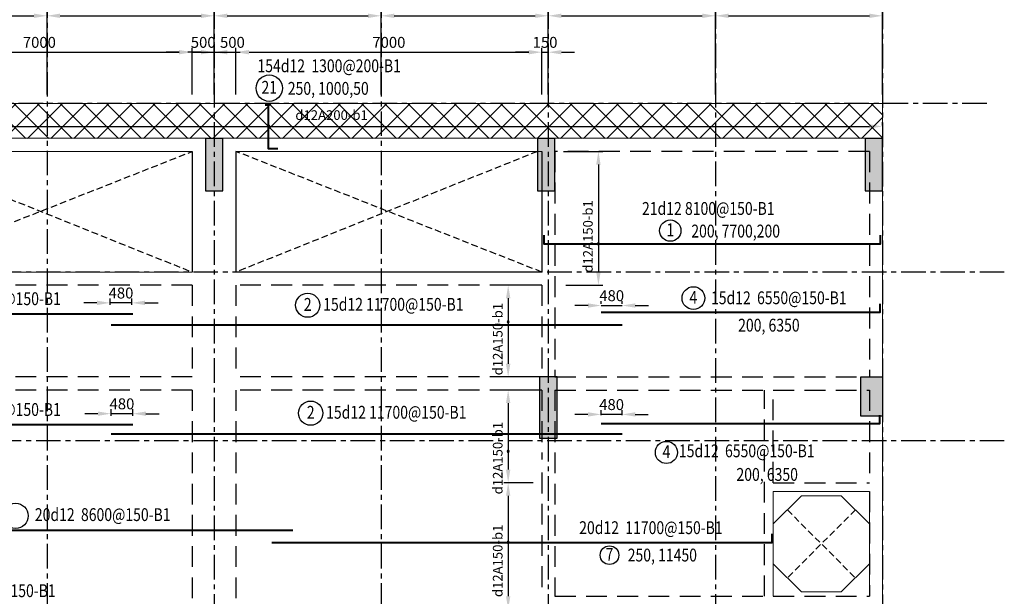
# Model space of a CAD drawing. Units: millimetres. Extents: x 247850 to 631071, y 276034 to 617491.
# Drawn here: x 513102 to 535639, y 453113 to 466308 of the extents above; entities that cross this region are included whole.
import ezdxf
from ezdxf.enums import TextEntityAlignment as Align
from ezdxf.xclip import XClip

# ---------------------------------------------------------------- set-up
doc = ezdxf.new("R2010")
doc.units = ezdxf.units.MM
doc.header["$LTSCALE"] = 3
doc.header["$MEASUREMENT"] = 0
doc.header["$XCLIPFRAME"] = 0
for name, pattern in [('CENTER', [2, 1.25, -0.25, 0.25, -0.25]), ('Core_second floor$0$DASHED', [0.75, 0.5, -0.25]), ('HIDDEN', [9.525, 6.35, -3.175])]:
    doc.linetypes.add(name, pattern=pattern)
for name, color, linetype in [('1', 7, 'Continuous'), ('Col', 2, 'Continuous'), ('Grid', 8, 'CENTER')]:
    doc.layers.add(name, color=color, linetype=linetype)
for name, color, linetype, lineweight in [('DBAO', 4, 'Continuous', 30), ('KB-BEAM', 4, 'Continuous', 20), ('KB-LONGITUDINALBAR1', 6, 'Continuous', 40), ('LB-H', 4, 'HIDDEN', 25), ('LDIM ON', 8, 'Continuous', 15), ('LDIM OUT', 8, 'Continuous', 15), ('LDIMON', 8, 'Continuous', 15)]:
    doc.layers.add(name, color=color, linetype=linetype, lineweight=lineweight)
doc.styles.add('KB TDE M', font='arial_0.ttf', dxfattribs={"width": 0.8})
doc.styles.add('ROMANS', font='vnsimli.shx', dxfattribs={"width": 0.8})
doc.dimstyles.new('TL 100 ON', dxfattribs={"dimscale": 0, "dimtxt": 250, "dimasz": 300, "dimexe": 100, "dimexo": 200, "dimgap": 100, "dimtad": 1, "dimdec": 0, "dimdsep": 46, "dimtxsty": 'ROMANS', "dimcen": 0, "dimdle": 100, "dimclrd": 256, "dimclre": 256, "dimclrt": 4, "dimaunit": 1, "dimadec": 0, "dimazin": 0, "dimtfac": 1, "dimtdec": 0, "dimtix": 1, "dimtmove": 2, "dimatfit": 3, "dimfxl": 1, "dimtolj": 1, "dimtzin": 0, "dimarcsym": 0})

# ---------------------------------------------------------------- blocks, each defined once
blk = doc.blocks.new('*D30')
at = {"layer": 'Defpoints', "color": 0, "lineweight": -3, "transparency": 16777216}
for p in [(11475, 2004), (7650, 0), (11475, 0)]:
    blk.add_point(p, dxfattribs=at)
at = {"layer": 'LDIMON', "lineweight": -2, "transparency": 16777216}
for p, q in [((7650, 200), (7650, 2104)), ((11475, 200), (11475, 2104)), ((7950, 2004), (11175, 2004))]:
    blk.add_line(p, q, dxfattribs=at)
at = {"layer": 'LDIMON', "lineweight": -3, "transparency": 16777216}
for points in [[(7950, 2054), (7950, 1954), (7650, 2004)], [(11175, 2054), (11175, 1954), (11475, 2004)]]:
    blk.add_solid(points, dxfattribs=at)
at = {"layer": 'LDIMON', "color": 4, "lineweight": -3, "transparency": 16777216, "insert": (9563, 2229), "char_height": 250, "attachment_point": 5, "style": 'ROMANS'}
blk.add_mtext('\\A1;3825', dxfattribs=at)
blk = doc.blocks.new('*D31')
at = {"layer": 'Defpoints', "color": 0, "lineweight": -3, "transparency": 16777216}
for p in [(15300, 2004), (11475, 0), (15300, 0)]:
    blk.add_point(p, dxfattribs=at)
at = {"layer": 'LDIMON', "lineweight": -2, "transparency": 16777216}
for p, q in [((11475, 200), (11475, 2104)), ((15300, 200), (15300, 2104)), ((11775, 2004), (15000, 2004))]:
    blk.add_line(p, q, dxfattribs=at)
at = {"layer": 'LDIMON', "lineweight": -3, "transparency": 16777216}
for points in [[(11775, 2054), (11775, 1954), (11475, 2004)], [(15000, 2054), (15000, 1954), (15300, 2004)]]:
    blk.add_solid(points, dxfattribs=at)
at = {"layer": 'LDIMON', "color": 4, "lineweight": -3, "transparency": 16777216, "insert": (13388, 2229), "char_height": 250, "attachment_point": 5, "style": 'ROMANS'}
blk.add_mtext('\\A1;3825', dxfattribs=at)
blk = doc.blocks.new('*D32')
at = {"layer": 'Defpoints', "color": 0, "lineweight": -3, "transparency": 16777216}
for p in [(19125, 2004), (15300, 0), (19125, 0)]:
    blk.add_point(p, dxfattribs=at)
at = {"layer": 'LDIMON', "lineweight": -2, "transparency": 16777216}
for p, q in [((15300, 200), (15300, 2104)), ((19125, 200), (19125, 2104)), ((15600, 2004), (18825, 2004))]:
    blk.add_line(p, q, dxfattribs=at)
at = {"layer": 'LDIMON', "lineweight": -3, "transparency": 16777216}
for points in [[(15600, 2054), (15600, 1954), (15300, 2004)], [(18825, 2054), (18825, 1954), (19125, 2004)]]:
    blk.add_solid(points, dxfattribs=at)
at = {"layer": 'LDIMON', "color": 4, "lineweight": -3, "transparency": 16777216, "insert": (17213, 2229), "char_height": 250, "attachment_point": 5, "style": 'ROMANS'}
blk.add_mtext('\\A1;3825', dxfattribs=at)
blk = doc.blocks.new('*D33')
at = {"layer": 'Defpoints', "color": 0, "lineweight": -3, "transparency": 16777216}
for p in [(22950, 2004), (19125, 0), (22950, 0)]:
    blk.add_point(p, dxfattribs=at)
at = {"layer": 'LDIMON', "lineweight": -2, "transparency": 16777216}
for p, q in [((19125, 200), (19125, 2104)), ((22950, 200), (22950, 2104)), ((19425, 2004), (22650, 2004))]:
    blk.add_line(p, q, dxfattribs=at)
at = {"layer": 'LDIMON', "lineweight": -3, "transparency": 16777216}
for points in [[(19425, 2054), (19425, 1954), (19125, 2004)], [(22650, 2054), (22650, 1954), (22950, 2004)]]:
    blk.add_solid(points, dxfattribs=at)
at = {"layer": 'LDIMON', "color": 4, "lineweight": -3, "transparency": 16777216, "insert": (21038, 2229), "char_height": 250, "attachment_point": 5, "style": 'ROMANS'}
blk.add_mtext('\\A1;3825', dxfattribs=at)
blk = doc.blocks.new('*D34')
at = {"layer": 'Defpoints', "color": 0, "lineweight": -3, "transparency": 16777216}
for p in [(26775, 2004), (22950, 0), (26775, 0)]:
    blk.add_point(p, dxfattribs=at)
at = {"layer": 'LDIMON', "lineweight": -2, "transparency": 16777216}
for p, q in [((22950, 200), (22950, 2104)), ((26775, 200), (26775, 2104)), ((23250, 2004), (26475, 2004))]:
    blk.add_line(p, q, dxfattribs=at)
at = {"layer": 'LDIMON', "lineweight": -3, "transparency": 16777216}
for points in [[(23250, 2054), (23250, 1954), (22950, 2004)], [(26475, 2054), (26475, 1954), (26775, 2004)]]:
    blk.add_solid(points, dxfattribs=at)
at = {"layer": 'LDIMON', "color": 4, "lineweight": -3, "transparency": 16777216, "insert": (24863, 2229), "char_height": 250, "attachment_point": 5, "style": 'ROMANS'}
blk.add_mtext('\\A1;3825', dxfattribs=at)
blk = doc.blocks.new('*D35')
at = {"layer": 'Defpoints', "color": 0, "lineweight": -3, "transparency": 16777216}
for p in [(30600, 2004), (26775, 0), (30600, 0)]:
    blk.add_point(p, dxfattribs=at)
at = {"layer": 'LDIMON', "lineweight": -2, "transparency": 16777216}
for p, q in [((26775, 200), (26775, 2104)), ((30600, 200), (30600, 2104)), ((27075, 2004), (30300, 2004))]:
    blk.add_line(p, q, dxfattribs=at)
at = {"layer": 'LDIMON', "lineweight": -3, "transparency": 16777216}
for points in [[(27075, 2054), (27075, 1954), (26775, 2004)], [(30300, 2054), (30300, 1954), (30600, 2004)]]:
    blk.add_solid(points, dxfattribs=at)
at = {"layer": 'LDIMON', "color": 4, "lineweight": -3, "transparency": 16777216, "insert": (28688, 2229), "char_height": 250, "attachment_point": 5, "style": 'ROMANS'}
blk.add_mtext('\\A1;3825', dxfattribs=at)
blk = doc.blocks.new('*D36')
at = {"layer": 'Defpoints', "color": 0, "lineweight": -3, "transparency": 16777216}
for p in [(30600, 2740), (0, 0), (30600, 0)]:
    blk.add_point(p, dxfattribs=at)
at = {"layer": 'LDIMON', "lineweight": -2, "transparency": 16777216}
for p, q in [((0, 200), (0, 2840)), ((300, 2740), (30300, 2740)), ((30600, 200), (30600, 2840))]:
    blk.add_line(p, q, dxfattribs=at)
at = {"layer": 'LDIMON', "lineweight": -3, "transparency": 16777216}
for points in [[(300, 2790), (300, 2690), (0, 2740)], [(30300, 2790), (30300, 2690), (30600, 2740)]]:
    blk.add_solid(points, dxfattribs=at)
at = {"layer": 'LDIMON', "color": 4, "lineweight": -3, "transparency": 16777216, "insert": (15300, 2965), "char_height": 250, "attachment_point": 5, "style": 'ROMANS'}
blk.add_mtext('\\A1;30600', dxfattribs=at)
blk = doc.blocks.new('mb dam san lau 18')
at = {"layer": 'LDIM ON', "lineweight": -3}
h = blk.add_hatch(dxfattribs=at)
h.set_pattern_fill('ANSI37', color=8, scale=3000, style=0)
h.set_pattern_definition([(45, (-36160.9, -4179.37), (-265.165, 265.165), []), (135, (-36160.9, -4179.37), (-265.165, -265.165), [])])
h.paths.add_polyline_path([(0, 36040), (-300, 36040), (-300, 35240), (-300, 35240), (-300, 35239), (0, 35239)])
h.paths.add_polyline_path([(-30299, 36040), (-30600, 36040), (-30600, 35239), (-30600, 35239), (-30600, 35239), (-30300, 35239)])
h.paths.add_polyline_path([(-30299, 36040), (-30300, 35239), (-300, 35239), (-300, 36040)])
at = {"layer": 'Grid', "linetype": 'Core_second floor$0$DASHED', "lineweight": -3, "ltscale": 100}
for p, q in [((-22800, 32180), (-15800, 34940)), ((-22700, 34940), (-15800, 32180)), ((-7800, 32180), (-14800, 34940)), ((-7900, 34940), (-14800, 32180)), ((-622, 26738), (-2178, 25182)), ((-2178, 26738), (-622, 25182))]:
    blk.add_line(p, q, dxfattribs=at)
at = {"layer": 'KB-BEAM', "linetype": 'Continuous', "ltscale": 300}
for p, q in [((-30299, 36040), (-150, 36040)), ((-150, 36040), (0, 36040)), ((0, 36040), (0, 35240)), ((0, 35240), (-30600, 35240)), ((-15450, 35240), (-15450, 35240)), ((-15150, 35240), (-15150, 35240)), ((-7800, 35240), (-7800, 35240)), ((-7500, 35240), (-7500, 35240)), ((-300, 35240), (-300, 35240)), ((0, 35240), (0, 24460)), ((-2500, 24760), (-2500, 27160)), ((-2500, 27160), (-300, 27160)), ((-300, 27160), (-300, 24760))]:
    blk.add_line(p, q, dxfattribs=at)
at = {"layer": 'KB-BEAM'}
for p, q in [((-15800, 34940), (-22800, 34940)), ((-7800, 34940), (-14800, 34940)), ((-15800, 32180), (-22800, 32180))]:
    blk.add_line(p, q, dxfattribs=at)
at = {"layer": 'KB-BEAM', "lineweight": -3}
for p, q in [((-15800, 34940), (-15800, 32180)), ((-14800, 34940), (-14800, 32180)), ((-7800, 34940), (-7800, 32180)), ((-7800, 32180), (-14800, 32180))]:
    blk.add_line(p, q, dxfattribs=at)
at = {"layer": 'KB-BEAM', "linetype": 'Continuous', "ltscale": 300, "flags": 128}
blk.add_lwpolyline([(-300, 25504), (-944, 24860), (-1856, 24860), (-2500, 25505), (-2500, 26416), (-1856, 27060), (-944, 27060), (-300, 26416)], dxfattribs=at)
at = {"layer": 'LB-H', "ltscale": 25}
for p, q in [((-7500, 34940), (-7500, 29780)), ((-300, 34940), (-7500, 34940)), ((-300, 34940), (-300, 29780)), ((-15800, 31880), (-22800, 31880)), ((-15800, 31880), (-15800, 29780)), ((-7800, 31880), (-14800, 31880)), ((-14800, 31880), (-14800, 29780)), ((-7800, 31880), (-7800, 29780)), ((-15800, 29780), (-30300, 29780)), ((-7800, 29780), (-14800, 29780)), ((-7500, 29780), (-300, 29780)), ((-15800, 29480), (-27900, 29480)), ((-15800, 29480), (-15800, 23190)), ((-7800, 29480), (-14800, 29480)), ((-14800, 29480), (-14800, 23190)), ((-7800, 29480), (-7800, 27890)), ((-7500, 29480), (-7500, 24760)), ((-7500, 29480), (-2700, 29480)), ((-2700, 24760), (-2700, 29480)), ((-2500, 27360), (-2500, 29480)), ((-2500, 29480), (-300, 29480)), ((-300, 29480), (-300, 27360)), ((-7800, 27590), (-7800, 24760)), ((-2500, 27360), (-300, 27360)), ((-300, 27160), (-300, 24760)), ((-7500, 24760), (-2700, 24760)), ((-2500, 24760), (-300, 24760))]:
    blk.add_line(p, q, dxfattribs=at)
blk = doc.blocks.new('*D181')
at = {"layer": 'Defpoints', "color": 0}
for p in [(532852, 463866), (502252, 463683), (532852, 463683)]:
    blk.add_point(p, dxfattribs=at)
at = {"layer": 'LDIM OUT', "lineweight": -2}
for p, q in [((502252, 463883), (502252, 463966)), ((502552, 463866), (532552, 463866)), ((532852, 463883), (532852, 463966))]:
    blk.add_line(p, q, dxfattribs=at)
at = {"layer": 'LDIM OUT'}
for points in [[(502552, 463916), (502552, 463816), (502252, 463866)], [(532552, 463916), (532552, 463816), (532852, 463866)]]:
    blk.add_solid(points, dxfattribs=at)
at = {"layer": 'LDIM OUT', "color": 4, "insert": (520241, 464125), "char_height": 220, "attachment_point": 5, "rotation": 360, "style": 'ROMANS'}
blk.add_mtext('\\A1;d12A200-b1', dxfattribs=at)
blk = doc.blocks.new('*D182')
at = {"layer": 'Defpoints', "color": 0}
for p in [(525052, 455713), (524283, 452813), (525052, 452813)]:
    blk.add_point(p, dxfattribs=at)
at = {"layer": 'LDIM OUT', "lineweight": -2}
for p, q in [((524852, 455713), (524183, 455713)), ((524283, 455413), (524283, 453113)), ((524852, 452813), (524183, 452813))]:
    blk.add_line(p, q, dxfattribs=at)
at = {"layer": 'LDIM OUT'}
for points in [[(524233, 455413), (524333, 455413), (524283, 455713)], [(524233, 453113), (524333, 453113), (524283, 452813)]]:
    blk.add_solid(points, dxfattribs=at)
at = {"layer": 'LDIM OUT', "color": 4, "insert": (524043, 453924), "char_height": 220, "attachment_point": 5, "rotation": 90, "style": 'ROMANS'}
blk.add_mtext('\\A1;d12A150-b1', dxfattribs=at)
blk = doc.blocks.new('*D183')
at = {"layer": 'Defpoints', "color": 0}
for p in [(525052, 460233), (524283, 458133), (525052, 458133)]:
    blk.add_point(p, dxfattribs=at)
at = {"layer": 'LDIM OUT', "lineweight": -2}
for p, q in [((524852, 460233), (524183, 460233)), ((524283, 459933), (524283, 458433)), ((524852, 458133), (524183, 458133))]:
    blk.add_line(p, q, dxfattribs=at)
at = {"layer": 'LDIM OUT'}
for points in [[(524233, 459933), (524333, 459933), (524283, 460233)], [(524233, 458433), (524333, 458433), (524283, 458133)]]:
    blk.add_solid(points, dxfattribs=at)
at = {"layer": 'LDIM OUT', "color": 4, "insert": (524043, 458998), "char_height": 220, "attachment_point": 5, "rotation": 90, "style": 'ROMANS'}
blk.add_mtext('\\A1;d12A150-b1', dxfattribs=at)
blk = doc.blocks.new('*D184')
at = {"layer": 'Defpoints', "color": 0}
for p in [(525052, 457833), (524283, 455713), (525052, 455713)]:
    blk.add_point(p, dxfattribs=at)
at = {"layer": 'LDIM OUT', "lineweight": -2}
for p, q in [((524852, 457833), (524183, 457833)), ((524283, 457533), (524283, 456013)), ((524852, 455713), (524183, 455713))]:
    blk.add_line(p, q, dxfattribs=at)
at = {"layer": 'LDIM OUT'}
for points in [[(524233, 457533), (524333, 457533), (524283, 457833)], [(524233, 456013), (524333, 456013), (524283, 455713)]]:
    blk.add_solid(points, dxfattribs=at)
at = {"layer": 'LDIM OUT', "color": 4, "insert": (524043, 456275), "char_height": 220, "attachment_point": 5, "rotation": 90, "style": 'ROMANS'}
blk.add_mtext('\\A1;d12A150-b1', dxfattribs=at)
blk = doc.blocks.new('mb cot vach 18')
at = {"layer": 'Col'}
for points in [[(-15500, 35800), (-15100, 35800), (-15100, 37000), (-15500, 37000)], [(-7900, 35800), (-7500, 35800), (-7500, 37000), (-7900, 37000)], [(-400, 35800), (0, 35800), (0, 37000), (-400, 37000)], [(-7850, 30140), (-7450, 30140), (-7450, 31541), (-7850, 31541)], [(0, 31540), (-500, 31540), (-500, 30640), (0, 30640)]]:
    blk.add_hatch(color=256, dxfattribs=at).paths.add_polyline_path(points)
for points in [[(-15500, 35800), (-15100, 35800), (-15100, 37000), (-15500, 37000)], [(-7900, 35800), (-7500, 35800), (-7500, 37000), (-7900, 37000)], [(-7850, 30140), (-7450, 30140), (-7450, 31541), (-7850, 31541)]]:
    blk.add_lwpolyline(points, close=True, dxfattribs=at)
at = {"layer": 'DBAO', "lineweight": -3}
for points in [[(-15500, 35800), (-15100, 35800), (-15100, 37000), (-15500, 37000)], [(-7900, 35800), (-7500, 35800), (-7500, 37000), (-7900, 37000)], [(-400, 35800), (0, 35800), (0, 37000), (-400, 37000)], [(-7850, 30141), (-7450, 30141), (-7450, 31541), (-7850, 31541)], [(0, 30640), (-500, 30640), (-500, 31540), (0, 31540)]]:
    blk.add_lwpolyline(points, close=True, dxfattribs=at)
blk = doc.blocks.new('*D199')
at = {"layer": 'Defpoints', "color": 0}
for p in [(525352, 463293), (525402, 460233), (526348, 460233)]:
    blk.add_point(p, dxfattribs=at)
at = {"layer": 'LDIM OUT', "lineweight": -2}
for p, q in [((525552, 463293), (526448, 463293)), ((526348, 462993), (526348, 460533)), ((525602, 460233), (526448, 460233))]:
    blk.add_line(p, q, dxfattribs=at)
at = {"layer": 'LDIM OUT'}
for points in [[(526298, 462993), (526398, 462993), (526348, 463293)], [(526298, 460533), (526398, 460533), (526348, 460233)]]:
    blk.add_solid(points, dxfattribs=at)
at = {"layer": 'LDIM OUT', "color": 4, "insert": (526108, 461348), "char_height": 220, "attachment_point": 5, "rotation": 90, "style": 'ROMANS'}
blk.add_mtext('\\A1;d12A150-b1', dxfattribs=at)
blk = doc.blocks.new('*D206')
at = {"layer": 'Defpoints', "color": 0}
for p in [(517052, 465564), (510052, 464393), (517052, 464393)]:
    blk.add_point(p, dxfattribs=at)
at = {"layer": 'LDIM ON', "lineweight": -2}
for p, q in [((510052, 464593), (510052, 465664)), ((517052, 464593), (517052, 465664)), ((510352, 465564), (516752, 465564))]:
    blk.add_line(p, q, dxfattribs=at)
at = {"layer": 'LDIM ON'}
for points in [[(510352, 465614), (510352, 465514), (510052, 465564)], [(516752, 465614), (516752, 465514), (517052, 465564)]]:
    blk.add_solid(points, dxfattribs=at)
at = {"layer": 'LDIM ON', "color": 4, "lineweight": -3, "insert": (513552, 465789), "char_height": 250, "attachment_point": 5, "style": 'ROMANS'}
blk.add_mtext('\\A1;7000', dxfattribs=at)
blk = doc.blocks.new('*D207')
at = {"layer": 'Defpoints', "color": 0}
for p in [(517552, 465564), (517052, 464393), (517552, 464393)]:
    blk.add_point(p, dxfattribs=at)
at = {"layer": 'LDIM ON', "lineweight": -2}
for p, q in [((517052, 464593), (517052, 465664)), ((517552, 464593), (517552, 465664)), ((516752, 465564), (516452, 465564)), ((517052, 465564), (517552, 465564)), ((517852, 465564), (518152, 465564))]:
    blk.add_line(p, q, dxfattribs=at)
at = {"layer": 'LDIM ON'}
for points in [[(516752, 465614), (516752, 465514), (517052, 465564)], [(517852, 465614), (517852, 465514), (517552, 465564)]]:
    blk.add_solid(points, dxfattribs=at)
at = {"layer": 'LDIM ON', "color": 4, "lineweight": -3, "insert": (517302, 465789), "char_height": 250, "attachment_point": 5, "style": 'ROMANS'}
blk.add_mtext('\\A1;500', dxfattribs=at)
blk = doc.blocks.new('*D208')
at = {"layer": 'Defpoints', "color": 0}
for p in [(518052, 465564), (517552, 464393), (518052, 464393)]:
    blk.add_point(p, dxfattribs=at)
at = {"layer": 'LDIM ON', "lineweight": -2}
for p, q in [((517552, 464593), (517552, 465664)), ((518052, 464593), (518052, 465664)), ((517252, 465564), (516952, 465564)), ((517552, 465564), (518052, 465564)), ((518352, 465564), (518652, 465564))]:
    blk.add_line(p, q, dxfattribs=at)
at = {"layer": 'LDIM ON'}
for points in [[(517252, 465614), (517252, 465514), (517552, 465564)], [(518352, 465614), (518352, 465514), (518052, 465564)]]:
    blk.add_solid(points, dxfattribs=at)
at = {"layer": 'LDIM ON', "color": 4, "lineweight": -3, "insert": (517971, 465789), "char_height": 250, "attachment_point": 5, "style": 'ROMANS'}
blk.add_mtext('\\A1;500', dxfattribs=at)
blk = doc.blocks.new('*D209')
at = {"layer": 'Defpoints', "color": 0}
for p in [(525052, 465564), (518052, 464393), (525052, 464393)]:
    blk.add_point(p, dxfattribs=at)
at = {"layer": 'LDIM ON', "lineweight": -2}
for p, q in [((518052, 464593), (518052, 465664)), ((525052, 464593), (525052, 465664)), ((518352, 465564), (524752, 465564))]:
    blk.add_line(p, q, dxfattribs=at)
at = {"layer": 'LDIM ON'}
for points in [[(518352, 465614), (518352, 465514), (518052, 465564)], [(524752, 465614), (524752, 465514), (525052, 465564)]]:
    blk.add_solid(points, dxfattribs=at)
at = {"layer": 'LDIM ON', "color": 4, "lineweight": -3, "insert": (521552, 465789), "char_height": 250, "attachment_point": 5, "style": 'ROMANS'}
blk.add_mtext('\\A1;7000', dxfattribs=at)
blk = doc.blocks.new('*D210')
at = {"layer": 'Defpoints', "color": 0}
for p in [(525202, 465564), (525052, 464393), (525202, 464393)]:
    blk.add_point(p, dxfattribs=at)
at = {"layer": 'LDIM ON', "lineweight": -2}
for p, q in [((525052, 464593), (525052, 465664)), ((525202, 464593), (525202, 465664)), ((524752, 465564), (524452, 465564)), ((525052, 465564), (525202, 465564)), ((525502, 465564), (525802, 465564))]:
    blk.add_line(p, q, dxfattribs=at)
at = {"layer": 'LDIM ON'}
for points in [[(524752, 465614), (524752, 465514), (525052, 465564)], [(525502, 465614), (525502, 465514), (525202, 465564)]]:
    blk.add_solid(points, dxfattribs=at)
at = {"layer": 'LDIM ON', "color": 4, "lineweight": -3, "insert": (525127, 465789), "char_height": 250, "attachment_point": 5, "style": 'ROMANS'}
blk.add_mtext('\\A1;150', dxfattribs=at)
blk = doc.blocks.new('*D236')
at = {"layer": 'Defpoints', "color": 0}
for p in [(515170, 459828), (515170, 459580), (515670, 459580)]:
    blk.add_point(p, dxfattribs=at)
at = {"layer": 'LDIMON', "lineweight": -2}
for p, q in [((514870, 459828), (514570, 459828)), ((515170, 459780), (515170, 459928)), ((515670, 459828), (515170, 459828)), ((515670, 459780), (515670, 459928)), ((515970, 459828), (516270, 459828))]:
    blk.add_line(p, q, dxfattribs=at)
at = {"layer": 'LDIMON'}
for points in [[(514870, 459878), (514870, 459778), (515170, 459828)], [(515970, 459878), (515970, 459778), (515670, 459828)]]:
    blk.add_solid(points, dxfattribs=at)
at = {"layer": 'LDIMON', "color": 4, "lineweight": -3, "insert": (515420, 460053), "char_height": 250, "attachment_point": 5, "style": 'ROMANS'}
blk.add_mtext('\\A1;480', dxfattribs=at)
blk = doc.blocks.new('*D238')
at = {"layer": 'Defpoints', "color": 0}
for p in [(515192, 457292), (515192, 457044), (515692, 457044)]:
    blk.add_point(p, dxfattribs=at)
at = {"layer": 'LDIMON', "lineweight": -2}
for p, q in [((514892, 457292), (514592, 457292)), ((515192, 457244), (515192, 457392)), ((515692, 457292), (515192, 457292)), ((515692, 457244), (515692, 457392)), ((515992, 457292), (516292, 457292))]:
    blk.add_line(p, q, dxfattribs=at)
at = {"layer": 'LDIMON'}
for points in [[(514892, 457342), (514892, 457242), (515192, 457292)], [(515992, 457342), (515992, 457242), (515692, 457292)]]:
    blk.add_solid(points, dxfattribs=at)
at = {"layer": 'LDIMON', "color": 4, "lineweight": -3, "insert": (515442, 457517), "char_height": 250, "attachment_point": 5, "style": 'ROMANS'}
blk.add_mtext('\\A1;480', dxfattribs=at)
blk = doc.blocks.new('*D239')
at = {"layer": 'Defpoints', "color": 0}
for p in [(526410, 457275), (526410, 457059), (526890, 457059)]:
    blk.add_point(p, dxfattribs=at)
at = {"layer": 'LDIMON', "lineweight": -2}
for p, q in [((526410, 457259), (526410, 457375)), ((526890, 457259), (526890, 457375)), ((526110, 457275), (525810, 457275)), ((526890, 457275), (526410, 457275)), ((527190, 457275), (527490, 457275))]:
    blk.add_line(p, q, dxfattribs=at)
at = {"layer": 'LDIMON'}
for points in [[(526110, 457325), (526110, 457225), (526410, 457275)], [(527190, 457325), (527190, 457225), (526890, 457275)]]:
    blk.add_solid(points, dxfattribs=at)
at = {"layer": 'LDIMON', "color": 4, "lineweight": -3, "insert": (526650, 457500), "char_height": 250, "attachment_point": 5, "style": 'ROMANS'}
blk.add_mtext('\\A1;480', dxfattribs=at)
blk = doc.blocks.new('*D242')
at = {"layer": 'Defpoints', "color": 0}
for p in [(526892, 459767), (526412, 459606), (526892, 459606)]:
    blk.add_point(p, dxfattribs=at)
at = {"layer": 'LDIMON', "lineweight": -2}
for p, q in [((526112, 459767), (525812, 459767)), ((526412, 459806), (526412, 459867)), ((526412, 459767), (526892, 459767)), ((526892, 459806), (526892, 459867)), ((527192, 459767), (527492, 459767))]:
    blk.add_line(p, q, dxfattribs=at)
at = {"layer": 'LDIMON'}
for points in [[(526112, 459817), (526112, 459717), (526412, 459767)], [(527192, 459817), (527192, 459717), (526892, 459767)]]:
    blk.add_solid(points, dxfattribs=at)
at = {"layer": 'LDIMON', "color": 4, "lineweight": -3, "insert": (526652, 459992), "char_height": 250, "attachment_point": 5, "style": 'ROMANS'}
blk.add_mtext('\\A1;480', dxfattribs=at)
blk = doc.blocks.new('mb luoi truc')
at = {"layer": 'Grid', "linetype": 'CENTER', "ltscale": 150, "extrusion": (0, 0, -1)}
for p, q in [((11475, 3417.8), (11475, -39580.5)), ((19125, 3417.8), (19125, -39580.5)), ((15300, 3167.8), (15300, -39580.5)), ((22950, 3167.8), (22950, -39580.5)), ((26775, 3167.8), (26775, -39580.5)), ((30600, 3164.1), (30600, -39580.5))]:
    blk.add_line(p, q, dxfattribs=at)
at = {"layer": 'Grid', "linetype": 'CENTER', "ltscale": 150}
for p, q in [((32987, 0), (-3838.7, 0)), ((33387, -3860), (-3839.7, -3860)), ((33387, -7720), (-3839.7, -7720))]:
    blk.add_line(p, q, dxfattribs=at)
at = {"layer": 'LDIMON', "lineweight": -3}
for base, p1, p2, picture, middle in [((30600, 2740.3), (0, 0), (30600, 0), '*D36', (15300, 2965.3)), ((11475, 2003.8), (7650, 0), (11475, 0), '*D30', (9562.5, 2228.8)), ((15300, 2003.8), (11475, 0), (15300, 0), '*D31', (13387.5, 2228.8)), ((19125, 2003.8), (15300, 0), (19125, 0), '*D32', (17212.5, 2228.8)), ((22950, 2003.8), (19125, 0), (22950, 0), '*D33', (21037.5, 2228.8)), ((26775, 2003.8), (22950, 0), (26775, 0), '*D34', (24862.5, 2228.8)), ((30600, 2003.8), (26775, 0), (30600, 0), '*D35', (28687.5, 2228.8))]:
    dim = blk.add_linear_dim(base=base, p1=p1, p2=p2, dimstyle='TL 100 ON', override={"dimscale": 1}, dxfattribs=at)
    dim.commit()
    dim.dimension.update_dxf_attribs({"geometry": picture, "text_midpoint": middle})

msp = doc.modelspace()

# ---------------------------------------------------------------- block references
at = {"lineweight": -3}
msp.add_blockref('mb luoi truc', (502252, 464392.8), dxfattribs=at)

# ---------------------------------------------------------------- texts
at = {"style": 'KB TDE M', "width": 0.8}
msp.add_text('154d12  1300@200-B1', height=294, dxfattribs=at).set_placement((518544, 465106.1))
msp.add_text('21', height=294, dxfattribs=at).set_placement((518814.5, 464612.2), align=Align.CENTER)
at = {"layer": '1', "style": 'KB TDE M', "width": 0.8}
msp.add_text('250, 1000,50', height=294, dxfattribs=at).set_placement((519238.5, 464588.7))

# ---------------------------------------------------------------- next in the draw order: block references
at = {"layer": 'Grid', "lineweight": -3}
msp.add_blockref('mb dam san lau 18', (532852, 428353), dxfattribs=at)

# ---------------------------------------------------------------- next in the draw order: hatches: boundary and pattern name
at = {"lineweight": -3}
h = msp.add_hatch(color=256, dxfattribs=at)
edge = h.paths.add_edge_path()
edge.add_arc((518799.3, 463866.3), 25, 180, 360)
edge.add_arc((518799.3, 463866.3), 25, 0, 180)
h = msp.add_hatch(color=256, dxfattribs=at)
edge = h.paths.add_edge_path()
edge.add_arc((526348, 461178.3), 25, 180, 360)
edge.add_arc((526348, 461178.3), 25, 0, 180)
h = msp.add_hatch(color=256, dxfattribs=at)
edge = h.paths.add_edge_path()
edge.add_arc((524283.1, 459393.3), 25, 180, 360)
edge.add_arc((524283.1, 459393.3), 25, 0, 180)
h = msp.add_hatch(color=256, dxfattribs=at)
edge = h.paths.add_edge_path()
edge.add_arc((524283.1, 456429.6), 25, 180, 360)
edge.add_arc((524283.1, 456429.6), 25, 0, 180)
h = msp.add_hatch(color=256, dxfattribs=at)
edge = h.paths.add_edge_path()
edge.add_arc((524283.1, 454346.1), 25, 180, 360)
edge.add_arc((524283.1, 454346.1), 25, 0, 180)

# ---------------------------------------------------------------- next in the draw order: linework, layer by layer
for centre, radius in [((518814.4, 464740.7), 301.9), ((527994.3, 461481), 244.3), ((519694.5, 459773.8), 276.8), ((528522.6, 459935.8), 260.7), ((519762.5, 457303.9), 276.7), ((527904.9, 456404), 253.2), ((513006.4, 454953.8), 289.3), ((526602.7, 454054), 213.1)]:
    msp.add_circle(centre, radius)
for centre, start, end in [((518799.3, 463866.3, 0), 0, 180), ((518799.3, 463866.3, 0), 180, 0), ((526348, 461178.3), 0, 180), ((526348, 461178.3), 180, 0), ((524283.1, 459393.3), 0, 180), ((524283.1, 459393.3), 180, 0), ((524283.1, 456429.6), 0, 180), ((524283.1, 456429.6), 180, 0), ((524283.1, 454346.1), 0, 180), ((524283.1, 454346.1), 180, 0)]:
    msp.add_arc(centre, 25, start, end, dxfattribs=at)
at = {"layer": 'KB-LONGITUDINALBAR1'}
for p, q in [((503992.4, 459579.8), (515692.4, 459579.8)), ((515192.4, 459328.5), (526892.4, 459328.5)), ((503992.4, 457043.7), (515692.4, 457043.7)), ((515192.4, 456831.8), (526892.4, 456831.8))]:
    msp.add_line(p, q, dxfattribs=at)
at = {"layer": 'KB-LONGITUDINALBAR1', "elevation": 0}
msp.add_lwpolyline([(519011.1, 463354.4), (518799.3, 463354.4), (518799.3, 464354.8), (518717.2, 464354.8)], dxfattribs=at)
at = {"layer": 'KB-LONGITUDINALBAR1'}
for points in [[(525102, 461378.2), (525102, 461178.2), (532802, 461178.1), (532802, 461378.1)], [(532792.1, 459806.3), (532792.1, 459606.3), (526412.4, 459606.3)], [(532784.9, 457258.9), (532784.9, 457058.9), (526412.4, 457058.9)], [(510742, 454625.1), (519352, 454625.1)], [(518872, 454346), (530322, 454346), (530322, 454546)]]:
    msp.add_lwpolyline(points, dxfattribs=at)

# ---------------------------------------------------------------- next in the draw order: block references
at = {"layer": 'LDIM ON', "lineweight": -3}
ref = msp.add_blockref('mb cot vach 18', (532852, 426592.8), dxfattribs=at)
XClip(ref).set_block_clipping_path([(7309.7274559791, 29200.5665155427), (-13333.5828134847, 29200.5665155427), (-13333.5828134847, 32681.1211046052), (-16409.5443757001, 32681.1211046052), (-16409.5443757001, 28358.7397854762), (5695.6536108431, 28358.7397854762), (5695.6536108431, 4995.0045129891), (-12933.3267812386, 4995.0045129891), (-12933.3267812386, 8182.110391325), (-17437.7843240557, 8182.110391325), (-17437.7843240557, 4338.8353485341), (10715.0643550333, 4338.8353485341), (10715.0643550333, -6159.8608396336), (-44464.5170512238, -6159.8608396336), (-44464.5170512238, 43820.6089813943), (5649.5692555838, 43820.6089813943)])

# ---------------------------------------------------------------- next in the draw order: texts
at = {"style": 'KB TDE M', "width": 0.8}
for s, p in [('21d12 8100@150-B1', (527346.2, 461840.9)), ('15d12 11700@150-B1', (510831.3, 459776)), ('15d12  6550@150-B1', (528924.7, 459797)), ('15d12 11700@150-B1', (520048.1, 459646.7)), ('15d12 11700@150-B1', (510831.3, 457239.9)), ('15d12 11700@150-B1', (520116.1, 457176.8)), ('15d12  6550@150-B1', (528191.2, 456294.1)), ('20d12  8600@150-B1', (513449.2, 454835)), ('20d12  11700@150-B1', (525908.4, 454536.3)), ('9d12  11700@150-B1', (510820.1, 453094.3))]:
    msp.add_text(s, height=294, dxfattribs=at).set_placement(p)
for s, p in [('1', (527994.3, 461352.5)), ('4', (528522.6, 459807.3)), ('2', (519694.6, 459645.3)), ('2', (519762.5, 457175.5)), ('4', (527905, 456275.5)), ('7', (526602.8, 453925.6))]:
    msp.add_text(s, height=294, dxfattribs=at).set_placement(p, align=Align.CENTER)
at = {"layer": '1', "style": 'KB TDE M', "width": 0.8}
for s, p in [('200, 7700,200', (528474.5, 461323.5)), ('200, 6350', (529546.6, 459170.4)), ('200, 6350', (529507.8, 455754.4)), ('250, 11450', (527018.7, 453909.6))]:
    msp.add_text(s, height=294, dxfattribs=at).set_placement(p)

# ---------------------------------------------------------------- next in the draw order: dimensions: what is measured, and where the dimension line sits
at = {"layer": 'LDIM ON', "lineweight": -3}
for base, p1, p2, picture, middle in [((517052, 465564.2), (510052, 464392.8), (517052, 464392.8), '*D206', (513552, 465789.2)), ((517552, 465564.2), (517052, 464392.8), (517552, 464392.8), '*D207', (517302, 465789.2)), ((525052, 465564.2), (518052, 464392.8), (525052, 464392.8), '*D209', (521552, 465789.2)), ((525202, 465564.2), (525052, 464392.8), (525202, 464392.8), '*D210', (525127, 465789.2))]:
    dim = msp.add_linear_dim(base=base, p1=p1, p2=p2, dimstyle='TL 100 ON', override={"dimscale": 1}, dxfattribs=at)
    dim.commit()
    dim.dimension.update_dxf_attribs({"geometry": picture, "text_midpoint": middle})
dim = msp.add_linear_dim(base=(518052, 465564.2), p1=(517552, 464392.8), p2=(518052, 464392.8), dimstyle='TL 100 ON', override={"dimscale": 1}, dxfattribs=at)
dim.commit()
dim.dimension.update_dxf_attribs({"geometry": '*D208', "text_midpoint": (517970.6, 465789.2), "dimtype": 160})
at = {"layer": 'LDIM OUT'}
for base, p1, p2, angle, text, picture, middle in [((532852, 463866.3), (502252, 463683.1), (532852, 463683.1), 180, 'd12A200-b1', '*D181', (520241.2, 464125)), ((526348, 460232.7), (525352, 463292.7), (525402, 460232.7), 90, 'd12A150-b1', '*D199', (526108.2, 461348.1)), ((524283.1, 458132.8), (525052, 460232.7), (525052, 458132.8), 90, 'd12A150-b1', '*D183', (524043.4, 458997.7)), ((524283.1, 455712.7), (525052, 457832.8), (525052, 455712.7), 90, 'd12A150-b1', '*D184', (524043.4, 456275.1)), ((524283.1, 452813), (525052, 455712.7), (525052, 452813), 90, 'd12A150-b1', '*D182', (524043.4, 453923.6))]:
    dim = msp.add_linear_dim(base=base, p1=p1, p2=p2, angle=angle, text=text, dimstyle='TL 100 ON', override={"dimscale": 1, "dimtxt": 220}, dxfattribs=at)
    dim.commit()
    dim.dimension.update_dxf_attribs({"geometry": picture, "text_midpoint": middle, "dimtype": 160})
at = {"layer": 'LDIMON', "lineweight": -3}
for p1, p2, picture, middle in [((515670.4, 459579.8), (515170.4, 459579.8), '*D236', (515420.4, 460053.2)), ((515692.4, 457043.7), (515192.4, 457043.7), '*D238', (515442.4, 457517.1))]:
    dim = msp.add_aligned_dim(p1=p1, p2=p2, distance=-248.4, text='480', dimstyle='TL 100 ON', override={"dimscale": 1}, dxfattribs=at)
    dim.commit()
    dim.dimension.update_dxf_attribs({"geometry": picture, "text_midpoint": middle})
for p1, p2, distance, picture, middle in [((526412.4, 459606.3), (526892.4, 459606.3), 161, '*D242', (526652.4, 459992.3)), ((526890.4, 457058.9), (526410.4, 457058.9), -215.6, '*D239', (526650.4, 457499.5))]:
    dim = msp.add_aligned_dim(p1=p1, p2=p2, distance=distance, dimstyle='TL 100 ON', override={"dimscale": 1}, dxfattribs=at)
    dim.commit()
    dim.dimension.update_dxf_attribs({"geometry": picture, "text_midpoint": middle})

doc.saveas('drawing.dxf')
